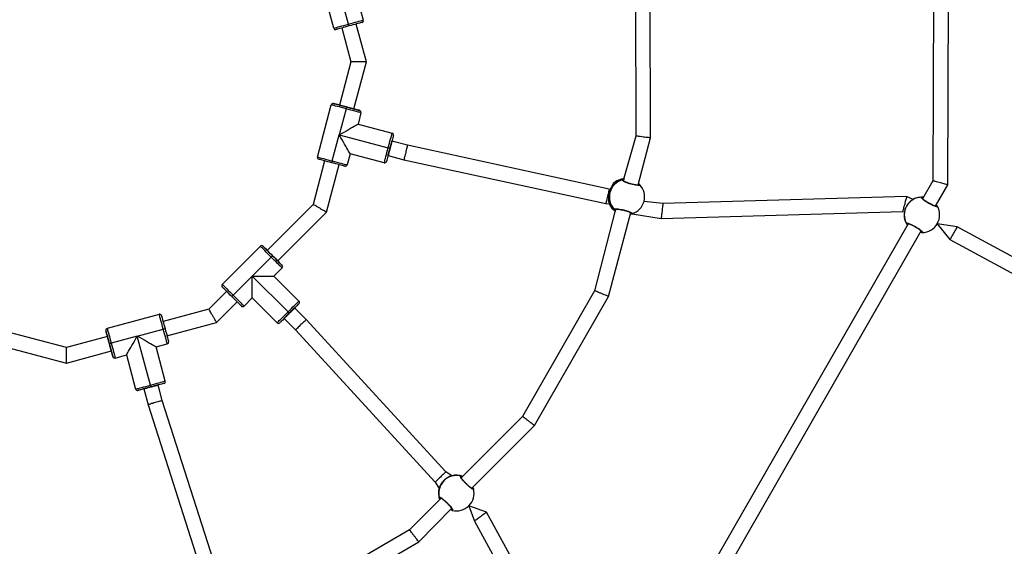
# Model space of a CAD drawing. Units: millimetres. Extents: x 1 to 891, y 256 to 954.
# Drawn here: x 451 to 557, y 590 to 647 of the extents above; entities that cross this region are included whole.
import ezdxf

# ---------------------------------------------------------------- set-up
doc = ezdxf.new("R2010")
doc.units = ezdxf.units.MM
doc.header["$LTSCALE"] = 45
doc.header["$PDSIZE"] = -1
doc.dimstyles.new('ISO-25', dxfattribs={"dimtxt": 2.5, "dimasz": 2.5, "dimexe": 1.25, "dimexo": 0.625, "dimtad": 1, "dimtxsty": 'Standard', "dimcen": 2.5, "dimadec": 0, "dimazin": 0, "dimtfac": 1, "dimtmove": 0, "dimatfit": 3, "dimfxl": 1, "dimarcsym": 0})

# ---------------------------------------------------------------- blocks, each defined once
blk = doc.blocks.new('*D87')
at = {"color": 0, "lineweight": -2, "transparency": 16777216}
for p, q in [((787.36, 640.97), (787.36, 256.06)), ((127.38, 637.26), (127.38, 256.06)), ((772.5, 260.56), (142.24, 260.56)), ((142.24, 260.56), (772.5, 260.56))]:
    blk.add_line(p, q, dxfattribs=at)
at = {"color": 0, "transparency": 16777216}
for points in [[(142.24, 263.04), (142.24, 258.09), (127.38, 260.56)], [(772.5, 258.09), (772.5, 263.04), (787.36, 260.56)]]:
    blk.add_solid(points, dxfattribs=at)
at = {"layer": 'Defpoints', "color": 0, "transparency": 16777216}
for p in [(787.36, 645.47), (127.38, 641.76), (127.38, 260.56)]:
    blk.add_point(p, dxfattribs=at)
at = {"color": 0, "transparency": 16777216, "insert": (462.06, 275.36), "char_height": 15.875, "attachment_point": 5}
blk.add_mtext('660', dxfattribs=at)
blk = doc.blocks.new('*D88')
at = {"color": 0, "lineweight": -2, "transparency": 16777216}
for p, q in [((464.97, 949.76), (877.14, 949.7)), ((872.64, 934.84), (872.6, 656.95)), ((872.55, 349.48), (872.59, 627.36)), ((535.37, 334.67), (877.05, 334.62))]:
    blk.add_line(p, q, dxfattribs=at)
at = {"color": 0, "transparency": 16777216}
for points in [[(875.12, 934.84), (870.16, 934.84), (872.64, 949.7)], [(870.08, 349.48), (875.03, 349.48), (872.55, 334.62)]]:
    blk.add_solid(points, dxfattribs=at)
at = {"layer": 'Defpoints', "color": 0, "transparency": 16777216}
for p in [(460.47, 949.76), (530.87, 334.67), (872.55, 334.62)]:
    blk.add_point(p, dxfattribs=at)
at = {"color": 0, "transparency": 16777216, "insert": (872.6, 642.16), "char_height": 15.875, "attachment_point": 5}
blk.add_mtext('615', dxfattribs=at)
blk = doc.blocks.new('*D89')
at = {"color": 0, "lineweight": -2, "transparency": 16777216}
for p, q in [((528.45, 769.67), (677.66, 769.67)), ((673.16, 754.81), (673.16, 657.03)), ((673.16, 529.66), (673.16, 627.44)), ((528.45, 514.8), (677.66, 514.8))]:
    blk.add_line(p, q, dxfattribs=at)
at = {"color": 0, "transparency": 16777216}
for points in [[(675.64, 754.81), (670.68, 754.81), (673.16, 769.67)], [(670.68, 529.66), (675.64, 529.66), (673.16, 514.8)]]:
    blk.add_solid(points, dxfattribs=at)
at = {"layer": 'Defpoints', "color": 0, "transparency": 16777216}
for p in [(523.95, 769.67), (523.95, 514.8), (673.16, 514.8)]:
    blk.add_point(p, dxfattribs=at)
at = {"color": 0, "transparency": 16777216, "insert": (673.16, 642.23), "char_height": 15.875, "attachment_point": 5}
blk.add_mtext('255', dxfattribs=at)
blk = doc.blocks.new('*D90')
at = {"color": 0, "lineweight": -2, "transparency": 16777216}
for p, q in [((310.2, 637.73), (310.2, 427.21)), ((599.85, 637.73), (599.85, 427.21)), ((584.99, 431.71), (325.06, 431.71)), ((325.06, 431.71), (584.99, 431.71))]:
    blk.add_line(p, q, dxfattribs=at)
at = {"color": 0, "transparency": 16777216}
for points in [[(325.06, 434.18), (325.06, 429.23), (310.2, 431.71)], [(584.99, 429.23), (584.99, 434.18), (599.85, 431.71)]]:
    blk.add_solid(points, dxfattribs=at)
at = {"layer": 'Defpoints', "color": 0, "transparency": 16777216}
for p in [(310.2, 642.23), (599.85, 642.23), (310.2, 431.71)]:
    blk.add_point(p, dxfattribs=at)
at = {"color": 0, "transparency": 16777216, "insert": (455.02, 446.5), "char_height": 15.875, "attachment_point": 5}
blk.add_mtext('290', dxfattribs=at)

msp = doc.modelspace()

# ---------------------------------------------------------------- linework, layer by layer
at = {"color": 0, "linetype": 'Continuous', "lineweight": 25}
for p, q in [((549.39, 654.88), (549.31, 629.77)), ((550.91, 629.34), (550.99, 655.31)), ((484.88, 646.18), (483.36, 651.78)), ((517.31, 650.16), (517.35, 634.59)), ((518.95, 634.38), (518.91, 650.37)), ((486.47, 646.61), (485.71, 649.41)), ((487.73, 648.25), (488.06, 647.04)), ((485.75, 646.21), (486.73, 642.58)), ((488.39, 642.58), (487.29, 646.63)), ((486.73, 642.58), (485.49, 637.91)), ((487.04, 637.5), (488.39, 642.58)), ((483.13, 632.33), (484.62, 637.94)), ((486.21, 637.51), (485.47, 634.71)), ((487.81, 637.09), (487.49, 635.88)), ((487.49, 635.88), (491.16, 634.91)), ((484.72, 631.91), (485.47, 634.71)), ((485.47, 634.71), (490.74, 633.31)), ((517.35, 634.59), (516, 629.79)), ((517.61, 629.34), (518.95, 634.38)), ((492.81, 633.59), (491.13, 634.03)), ((514.51, 628.89), (492.81, 633.59)), ((486.64, 632.69), (486.32, 631.48)), ((490.31, 631.72), (486.64, 632.69)), ((490.72, 632.49), (492.43, 632.03)), ((483.9, 631.92), (482.66, 627.24)), ((484.09, 626.41), (485.45, 631.51)), ((492.43, 632.03), (514.13, 627.34)), ((514.51, 628.89), (514.51, 628.89)), ((514.93, 629.45), (514.92, 629.43)), ((514.94, 629.47), (514.93, 629.45)), ((549.31, 629.77), (548.2, 627.85)), ((549.6, 627.06), (550.91, 629.34)), ((546.48, 628.07), (520.27, 627.34)), ((547.17, 627.78), (546.48, 628.07)), ((548.2, 627.85), (548.18, 627.86)), ((482.66, 627.24), (477.73, 622.29)), ((514.13, 627.34), (514.52, 627.29)), ((520.27, 627.34), (518.25, 627.55)), ((478.87, 621.16), (484.09, 626.41)), ((515.19, 626.73), (512.93, 617.95)), ((514.42, 617.34), (516.82, 626.36)), ((516.93, 626.22), (516.77, 626.19)), ((516.96, 626.23), (520.09, 625.74)), ((516.96, 626.23), (516.96, 626.23)), ((520.09, 625.74), (546.06, 626.46)), ((546.06, 626.46), (546.06, 626.46)), ((546.66, 625.15), (515.79, 571.41)), ((549.77, 625.16), (551.13, 623.45)), ((551.92, 624.84), (549.77, 625.16)), ((569.62, 615.24), (551.92, 624.84)), ((517.16, 570.58), (548.06, 624.38)), ((548.06, 624.38), (548.07, 624.36)), ((472.9, 618.64), (476.99, 622.75)), ((551.13, 623.45), (568.84, 613.84)), ((478.16, 621.58), (476.11, 619.53)), ((479.33, 620.42), (478.45, 619.53)), ((474.07, 617.47), (476.11, 619.53)), ((476.11, 619.53), (479.97, 615.68)), ((478.45, 619.53), (481.14, 616.85)), ((473.36, 617.89), (471.45, 615.98)), ((512.93, 617.95), (505.17, 604.45)), ((506.46, 603.47), (514.42, 617.34)), ((472.29, 614.55), (474.49, 616.77)), ((476.12, 617.19), (475.24, 616.31)), ((478.81, 614.51), (476.12, 617.19)), ((466.12, 615.42), (460.52, 613.91)), ((471.45, 615.98), (466.54, 614.65)), ((481.93, 614.86), (480.68, 616.11)), ((466.95, 613.11), (472.29, 614.55)), ((479.55, 614.97), (480.78, 613.75)), ((496.93, 598.48), (481.93, 614.86)), ((456.13, 611.84), (449.04, 613.72)), ((460.55, 613.03), (456.13, 611.84)), ((463.75, 613.07), (460.95, 612.31)), ((463.75, 613.07), (466.55, 613.83)), ((465.18, 607.81), (463.75, 613.07)), ((480.78, 613.75), (495.77, 597.37)), ((448.63, 612.17), (456.13, 610.18)), ((465.78, 611.91), (466.98, 612.24)), ((456.13, 610.18), (460.97, 611.49)), ((461.38, 610.72), (462.59, 611.05)), ((462.59, 611.05), (463.58, 607.38)), ((466.77, 608.24), (465.78, 611.91)), ((466.45, 606.16), (466, 607.83)), ((464.46, 607.41), (464.92, 605.7)), ((464.92, 605.7), (471.7, 584.56)), ((473.24, 585.01), (466.45, 606.16)), ((505.17, 604.45), (498.6, 597.84)), ((499.74, 596.72), (506.46, 603.47)), ((497.57, 598.07), (496.93, 598.48)), ((495.77, 597.37), (496.2, 596.68)), ((497.58, 598.07), (497.57, 598.07)), ((498.6, 597.84), (498.58, 597.87)), ((496.2, 596.68), (496.19, 596.68)), ((496.41, 595.64), (493.03, 592.25)), ((494.02, 590.97), (497.56, 594.53)), ((497.56, 594.53), (497.57, 594.51)), ((499.42, 594.85), (500.02, 593.18)), ((501.31, 594.15), (499.42, 594.85)), ((513.77, 571.35), (501.31, 594.15)), ((500.02, 593.18), (512.59, 570.18)), ((493.03, 592.25), (479.56, 584.43)), ((480.18, 582.94), (494.02, 590.97))]:
    msp.add_line(p, q, dxfattribs=at)
at = {"color": 0, "linetype": 'Continuous', "lineweight": 25, "flags": 128}
for points in [[(486.47, 646.61), (486.72, 646.68), (486.96, 646.75), (487.19, 646.81), (487.4, 646.87), (487.59, 646.92), (487.76, 646.96), (487.89, 647), (487.98, 647.02), (488.04, 647.04), (488.06, 647.04)], [(484.88, 646.18), (484.89, 646.19), (484.95, 646.2), (485.05, 646.23), (485.18, 646.26), (485.34, 646.31), (485.53, 646.36), (485.75, 646.42), (485.98, 646.48), (486.22, 646.55), (486.47, 646.61)], [(486.52, 646.42), (486.3, 646.36), (486.09, 646.3), (485.88, 646.25), (485.7, 646.2), (485.53, 646.15), (485.39, 646.11), (485.27, 646.08), (485.19, 646.06), (485.14, 646.05), (485.12, 646.04)], [(485.75, 646.21), (485.71, 646.2), (485.74, 646.21), (485.75, 646.21)], [(486.52, 646.42), (486.52, 646.42), (486.52, 646.43), (486.51, 646.45), (486.51, 646.48), (486.5, 646.51), (486.49, 646.54), (486.48, 646.58), (486.47, 646.61)], [(487.92, 646.8), (487.9, 646.79), (487.85, 646.78), (487.77, 646.76), (487.65, 646.73), (487.51, 646.69), (487.34, 646.64), (487.16, 646.59), (486.95, 646.54), (486.74, 646.48), (486.52, 646.42)], [(487.29, 646.63), (487.3, 646.63), (487.33, 646.64), (487.29, 646.63)], [(486.21, 637.51), (485.96, 637.58), (485.72, 637.64), (485.49, 637.71), (485.27, 637.76), (485.08, 637.81), (484.92, 637.86), (484.79, 637.89), (484.7, 637.92), (484.64, 637.93), (484.62, 637.94)], [(484.86, 638.08), (484.88, 638.07), (484.93, 638.06), (485.01, 638.04), (485.13, 638.01), (485.27, 637.97), (485.44, 637.93), (485.63, 637.88), (485.83, 637.82), (486.04, 637.77), (486.26, 637.71)], [(485.49, 637.91), (485.44, 637.93), (485.27, 637.97), (485.13, 638.01), (485.01, 638.04), (484.93, 638.06), (484.88, 638.07), (484.86, 638.08)], [(486.26, 637.71), (486.09, 637.75), (485.93, 637.8), (485.78, 637.83), (485.66, 637.87), (485.56, 637.9), (485.49, 637.91), (485.45, 637.92), (485.45, 637.92), (485.49, 637.91), (485.49, 637.91)], [(486.26, 637.71), (486.26, 637.7), (486.26, 637.69), (486.26, 637.67), (486.25, 637.65), (486.24, 637.62), (486.23, 637.59), (486.22, 637.55), (486.21, 637.51)], [(487.81, 637.09), (487.79, 637.1), (487.73, 637.11), (487.63, 637.14), (487.5, 637.17), (487.34, 637.21), (487.15, 637.27), (486.94, 637.32), (486.71, 637.38), (486.46, 637.45), (486.21, 637.51)], [(486.26, 637.71), (486.48, 637.65), (486.7, 637.59), (486.9, 637.54), (487.09, 637.49), (487.25, 637.44), (487.4, 637.41), (487.51, 637.38), (487.6, 637.35), (487.65, 637.34), (487.67, 637.34)], [(487.04, 637.5), (487.04, 637.5), (487.08, 637.49), (487.08, 637.49), (487.04, 637.5), (486.97, 637.52), (486.87, 637.55), (486.74, 637.58), (486.6, 637.62), (486.43, 637.66), (486.26, 637.71)], [(487.67, 637.34), (487.65, 637.34), (487.6, 637.35), (487.51, 637.38), (487.4, 637.41), (487.25, 637.44), (487.09, 637.49), (487.04, 637.5)], [(485.47, 634.71), (485.73, 634.86), (485.99, 635.01), (486.24, 635.16), (486.48, 635.3), (486.7, 635.42), (486.9, 635.54), (487.07, 635.64), (487.22, 635.73), (487.33, 635.79), (487.42, 635.84), (487.47, 635.87), (487.49, 635.88)], [(486.64, 632.69), (486.63, 632.71), (486.6, 632.76), (486.55, 632.85), (486.48, 632.96), (486.4, 633.11), (486.3, 633.28), (486.18, 633.48), (486.05, 633.7), (485.92, 633.94), (485.77, 634.19), (485.62, 634.45), (485.47, 634.71)], [(490.74, 633.31), (490.8, 633.56), (490.87, 633.81), (490.93, 634.04), (490.98, 634.25), (491.04, 634.44), (491.08, 634.6), (491.11, 634.73), (491.14, 634.83), (491.15, 634.89), (491.16, 634.91)], [(491.3, 634.66), (491.3, 634.65), (491.28, 634.59), (491.26, 634.51), (491.23, 634.4), (491.19, 634.25), (491.15, 634.09), (491.1, 633.9), (491.04, 633.69), (490.99, 633.48), (490.93, 633.26)], [(490.31, 631.72), (490.32, 631.74), (490.33, 631.8), (490.36, 631.89), (490.39, 632.02), (490.44, 632.18), (490.49, 632.38), (490.54, 632.59), (490.6, 632.82), (490.67, 633.06), (490.74, 633.31)], [(490.93, 633.26), (490.87, 633.04), (490.81, 632.83), (490.76, 632.63), (490.71, 632.44), (490.67, 632.27), (490.63, 632.13), (490.6, 632.01), (490.58, 631.93), (490.56, 631.88), (490.56, 631.86)], [(491.13, 634.03), (491.13, 634.02), (491.12, 633.96), (491.09, 633.88), (491.06, 633.76), (491.03, 633.62), (490.98, 633.47), (490.94, 633.3), (490.9, 633.14), (490.85, 632.98), (490.81, 632.83), (490.78, 632.7), (490.75, 632.6), (490.73, 632.53), (490.72, 632.49), (490.72, 632.49), (490.73, 632.53), (490.75, 632.6), (490.78, 632.7), (490.81, 632.83), (490.85, 632.98), (490.9, 633.14), (490.94, 633.3), (490.98, 633.47), (491.03, 633.62), (491.06, 633.76), (491.09, 633.88), (491.12, 633.96), (491.13, 634.02), (491.13, 634.03)], [(490.93, 633.26), (490.93, 633.26), (490.91, 633.27), (490.9, 633.27), (490.87, 633.28), (490.84, 633.28), (490.81, 633.29), (490.77, 633.3), (490.74, 633.31)], [(491.13, 634.03), (491.14, 634.04), (491.14, 634.07), (491.13, 634.03)], [(492.81, 633.59), (492.8, 633.58), (492.79, 633.54), (492.78, 633.49), (492.76, 633.41), (492.74, 633.31), (492.71, 633.2), (492.68, 633.08), (492.65, 632.95), (492.62, 632.81), (492.59, 632.68), (492.55, 632.55), (492.52, 632.42), (492.5, 632.31), (492.47, 632.22), (492.46, 632.14), (492.44, 632.08), (492.43, 632.05), (492.43, 632.03)], [(483.13, 632.33), (483.15, 632.33), (483.21, 632.31), (483.3, 632.29), (483.43, 632.25), (483.6, 632.21), (483.79, 632.16), (484, 632.1), (484.23, 632.04), (484.47, 631.97), (484.72, 631.91)], [(484.67, 631.71), (484.45, 631.77), (484.24, 631.83), (484.04, 631.88), (483.85, 631.93), (483.68, 631.98), (483.54, 632.02), (483.42, 632.05), (483.34, 632.07), (483.29, 632.08), (483.27, 632.09)], [(490.72, 632.49), (490.71, 632.45), (490.72, 632.48), (490.72, 632.49)], [(483.9, 631.92), (483.86, 631.93), (483.9, 631.92), (483.9, 631.92)], [(484.67, 631.71), (484.67, 631.72), (484.68, 631.73), (484.68, 631.75), (484.69, 631.77), (484.7, 631.8), (484.7, 631.83), (484.71, 631.87), (484.72, 631.91)], [(486.07, 631.34), (486.06, 631.35), (486.01, 631.36), (485.92, 631.38), (485.81, 631.41), (485.66, 631.45), (485.5, 631.5), (485.31, 631.55), (485.11, 631.6), (484.89, 631.66), (484.67, 631.71)], [(484.72, 631.91), (484.97, 631.84), (485.22, 631.78), (485.45, 631.72), (485.66, 631.66), (485.85, 631.61), (486.01, 631.57), (486.14, 631.53), (486.24, 631.51), (486.3, 631.49), (486.32, 631.48)], [(485.45, 631.51), (485.45, 631.51), (485.48, 631.5), (485.45, 631.51)], [(514.51, 628.89), (514.51, 628.88), (514.5, 628.85), (514.49, 628.79), (514.47, 628.71), (514.44, 628.62), (514.42, 628.5), (514.39, 628.38), (514.36, 628.25), (514.32, 628.12), (514.29, 627.98), (514.26, 627.85), (514.23, 627.73), (514.2, 627.62), (514.18, 627.52), (514.16, 627.44), (514.15, 627.39), (514.14, 627.35), (514.13, 627.34)], [(514.9, 629.41), (514.91, 629.43), (514.93, 629.45)], [(517.79, 629.35), (517.81, 629.31), (517.75, 629.27), (517.58, 629.27), (517.32, 629.31), (517.02, 629.38), (516.7, 629.46), (516.4, 629.57), (516.14, 629.67), (515.96, 629.76), (515.88, 629.83), (515.89, 629.87), (515.89, 629.87)], [(550.91, 629.34), (550.9, 629.34), (550.86, 629.35), (550.8, 629.37), (550.72, 629.39), (550.62, 629.42), (550.51, 629.45), (550.38, 629.48), (550.25, 629.52), (550.11, 629.55), (549.97, 629.59), (549.84, 629.63), (549.71, 629.66), (549.59, 629.69), (549.5, 629.72), (549.42, 629.74), (549.36, 629.76), (549.32, 629.77), (549.31, 629.77)], [(546.48, 628.07), (546.47, 628.06), (546.46, 628.02), (546.45, 627.96), (546.43, 627.88), (546.4, 627.78), (546.37, 627.67), (546.34, 627.54), (546.3, 627.4), (546.27, 627.26), (546.23, 627.12), (546.19, 626.99), (546.16, 626.86), (546.13, 626.75), (546.11, 626.65), (546.08, 626.57), (546.07, 626.51), (546.06, 626.47), (546.06, 626.46)], [(520.27, 627.34), (520.27, 627.33), (520.27, 627.29), (520.26, 627.23), (520.25, 627.15), (520.24, 627.06), (520.23, 626.94), (520.21, 626.81), (520.2, 626.68), (520.18, 626.54), (520.16, 626.4), (520.15, 626.27), (520.13, 626.14), (520.12, 626.02), (520.11, 625.92), (520.1, 625.84), (520.09, 625.79), (520.09, 625.75), (520.09, 625.74)], [(551.92, 624.84), (551.91, 624.83), (551.89, 624.8), (551.86, 624.75), (551.83, 624.68), (551.78, 624.59), (551.72, 624.49), (551.66, 624.38), (551.59, 624.26), (551.52, 624.14), (551.45, 624.02), (551.39, 623.9), (551.33, 623.79), (551.27, 623.7), (551.22, 623.61), (551.18, 623.54), (551.15, 623.49), (551.13, 623.46), (551.13, 623.45)], [(478.16, 621.58), (477.97, 621.76), (477.8, 621.94), (477.63, 622.11), (477.47, 622.27), (477.33, 622.41), (477.21, 622.52), (477.12, 622.62), (477.05, 622.69), (477, 622.73), (476.99, 622.75)], [(477.27, 622.75), (477.28, 622.73), (477.32, 622.7), (477.38, 622.64), (477.47, 622.55), (477.57, 622.45), (477.69, 622.33), (477.83, 622.19), (477.98, 622.04), (478.14, 621.88), (478.3, 621.72)], [(477.73, 622.29), (477.69, 622.33), (477.57, 622.45), (477.47, 622.55), (477.38, 622.64), (477.32, 622.7), (477.28, 622.73), (477.27, 622.75)], [(478.3, 621.72), (478.17, 621.85), (478.06, 621.97), (477.95, 622.07), (477.85, 622.17), (477.78, 622.24), (477.73, 622.29), (477.7, 622.32), (477.7, 622.32), (477.73, 622.29), (477.73, 622.29)], [(478.3, 621.72), (478.3, 621.72), (478.29, 621.71), (478.27, 621.7), (478.26, 621.68), (478.24, 621.66), (478.21, 621.64), (478.19, 621.61), (478.16, 621.58)], [(479.33, 620.42), (479.31, 620.43), (479.27, 620.48), (479.2, 620.55), (479.1, 620.64), (478.98, 620.76), (478.84, 620.9), (478.69, 621.05), (478.52, 621.22), (478.34, 621.4), (478.16, 621.58)], [(478.3, 621.72), (478.46, 621.56), (478.62, 621.41), (478.77, 621.26), (478.9, 621.12), (479.03, 621), (479.13, 620.9), (479.21, 620.81), (479.28, 620.75), (479.31, 620.71), (479.33, 620.7)], [(478.87, 621.16), (478.87, 621.16), (478.89, 621.13), (478.89, 621.13), (478.87, 621.16), (478.82, 621.21), (478.74, 621.28), (478.65, 621.37), (478.54, 621.48), (478.42, 621.6), (478.3, 621.72)], [(479.33, 620.7), (479.31, 620.71), (479.28, 620.75), (479.21, 620.81), (479.13, 620.9), (479.03, 621), (478.9, 621.12), (478.87, 621.16)], [(476.11, 619.53), (476.42, 619.53), (476.72, 619.53), (477, 619.53), (477.28, 619.53), (477.53, 619.53), (477.76, 619.53), (477.96, 619.53), (478.13, 619.53), (478.27, 619.53), (478.37, 619.53), (478.43, 619.53), (478.45, 619.53)], [(476.12, 617.19), (476.12, 617.21), (476.12, 617.27), (476.12, 617.37), (476.12, 617.51), (476.12, 617.68), (476.12, 617.88), (476.11, 618.11), (476.11, 618.36), (476.11, 618.63), (476.11, 618.92), (476.11, 619.22), (476.11, 619.53)], [(472.9, 618.64), (472.91, 618.62), (472.95, 618.58), (473.02, 618.51), (473.12, 618.41), (473.24, 618.3), (473.38, 618.16), (473.53, 618), (473.7, 617.83), (473.88, 617.65), (474.07, 617.47)], [(473.92, 617.33), (473.76, 617.49), (473.61, 617.65), (473.46, 617.79), (473.32, 617.93), (473.2, 618.05), (473.09, 618.16), (473.01, 618.24), (472.95, 618.3), (472.91, 618.34), (472.9, 618.35)], [(473.36, 617.89), (473.33, 617.92), (473.36, 617.9), (473.36, 617.89)], [(473.92, 617.33), (473.93, 617.33), (473.94, 617.34), (473.95, 617.35), (473.97, 617.37), (473.99, 617.39), (474.01, 617.42), (474.04, 617.44), (474.07, 617.47)], [(474.95, 616.31), (474.94, 616.32), (474.9, 616.36), (474.84, 616.42), (474.76, 616.5), (474.65, 616.61), (474.53, 616.73), (474.39, 616.87), (474.24, 617.01), (474.09, 617.17), (473.92, 617.33)], [(474.07, 617.47), (474.25, 617.29), (474.43, 617.11), (474.6, 616.94), (474.75, 616.79), (474.89, 616.65), (475.01, 616.53), (475.11, 616.43), (475.18, 616.37), (475.22, 616.32), (475.24, 616.31)], [(474.49, 616.77), (474.49, 616.76), (474.52, 616.74), (474.49, 616.77)], [(479.97, 615.68), (480.16, 615.87), (480.33, 616.04), (480.5, 616.21), (480.66, 616.37), (480.8, 616.51), (480.92, 616.63), (481.01, 616.72), (481.08, 616.79), (481.12, 616.84), (481.14, 616.85)], [(481.14, 616.57), (481.13, 616.56), (481.09, 616.52), (481.03, 616.46), (480.94, 616.37), (480.84, 616.27), (480.72, 616.15), (480.58, 616.01), (480.43, 615.86), (480.28, 615.7), (480.12, 615.54)], [(466.55, 613.83), (466.48, 614.08), (466.42, 614.32), (466.36, 614.55), (466.3, 614.76), (466.25, 614.95), (466.2, 615.12), (466.17, 615.25), (466.14, 615.34), (466.13, 615.4), (466.12, 615.42)], [(466.37, 615.28), (466.37, 615.26), (466.39, 615.21), (466.41, 615.13), (466.44, 615.01), (466.48, 614.87), (466.52, 614.7), (466.57, 614.52), (466.63, 614.31), (466.69, 614.1), (466.75, 613.88)], [(478.81, 614.51), (478.82, 614.53), (478.87, 614.57), (478.94, 614.64), (479.03, 614.74), (479.15, 614.86), (479.29, 615), (479.45, 615.15), (479.61, 615.32), (479.79, 615.5), (479.97, 615.68)], [(480.12, 615.54), (479.96, 615.38), (479.8, 615.22), (479.65, 615.07), (479.51, 614.94), (479.39, 614.81), (479.29, 614.71), (479.2, 614.63), (479.14, 614.56), (479.11, 614.53), (479.09, 614.51)], [(479.55, 614.97), (479.56, 614.99), (479.6, 615.03), (479.67, 615.09), (479.75, 615.17), (479.85, 615.28), (479.96, 615.39), (480.09, 615.51), (480.21, 615.63), (480.32, 615.75), (480.43, 615.86), (480.53, 615.95), (480.6, 616.03), (480.65, 616.08), (480.68, 616.11), (480.68, 616.11), (480.65, 616.08), (480.6, 616.03), (480.53, 615.95), (480.43, 615.86), (480.32, 615.75), (480.21, 615.63), (480.09, 615.51), (479.96, 615.39), (479.85, 615.28), (479.75, 615.17), (479.67, 615.09), (479.6, 615.03), (479.56, 614.99), (479.55, 614.97)], [(480.12, 615.54), (480.11, 615.54), (480.11, 615.55), (480.09, 615.57), (480.07, 615.58), (480.05, 615.6), (480.03, 615.63), (480, 615.65), (479.97, 615.68)], [(480.68, 616.11), (480.68, 616.11), (480.71, 616.14), (480.68, 616.11)], [(466.54, 614.65), (466.54, 614.66), (466.53, 614.69), (466.54, 614.65)], [(479.55, 614.97), (479.52, 614.95), (479.55, 614.97), (479.55, 614.97)], [(481.93, 614.86), (481.92, 614.85), (481.9, 614.83), (481.85, 614.79), (481.8, 614.73), (481.73, 614.66), (481.64, 614.59), (481.55, 614.5), (481.45, 614.4), (481.35, 614.31), (481.25, 614.21), (481.16, 614.12), (481.07, 614.03), (480.98, 613.95), (480.91, 613.88), (480.85, 613.83), (480.81, 613.79), (480.79, 613.76), (480.78, 613.75)], [(460.76, 612.26), (460.7, 612.48), (460.64, 612.7), (460.59, 612.9), (460.54, 613.09), (460.49, 613.25), (460.45, 613.39), (460.42, 613.51), (460.4, 613.59), (460.39, 613.65), (460.38, 613.66)], [(460.38, 613.66), (460.39, 613.65), (460.4, 613.59), (460.42, 613.51), (460.45, 613.39), (460.49, 613.25), (460.54, 613.09), (460.55, 613.03)], [(460.52, 613.91), (460.53, 613.89), (460.54, 613.83), (460.57, 613.73), (460.6, 613.6), (460.65, 613.44), (460.7, 613.25), (460.76, 613.04), (460.82, 612.81), (460.89, 612.56), (460.95, 612.31)], [(460.55, 613.03), (460.55, 613.04), (460.54, 613.07), (460.54, 613.07), (460.55, 613.04), (460.57, 612.97), (460.6, 612.87), (460.63, 612.74), (460.67, 612.59), (460.71, 612.43), (460.76, 612.26), (460.81, 612.09), (460.85, 611.93), (460.89, 611.78), (460.92, 611.66), (460.95, 611.56), (460.97, 611.49), (460.98, 611.45), (460.98, 611.45), (460.97, 611.49), (460.97, 611.49)], [(462.59, 611.05), (462.6, 611.07), (462.63, 611.12), (462.68, 611.2), (462.75, 611.32), (462.83, 611.47), (462.93, 611.64), (463.05, 611.84), (463.17, 612.06), (463.31, 612.3), (463.45, 612.55), (463.6, 612.81), (463.75, 613.07)], [(465.78, 611.91), (465.76, 611.92), (465.71, 611.95), (465.62, 612), (465.51, 612.07), (465.36, 612.15), (465.18, 612.25), (464.98, 612.36), (464.76, 612.49), (464.53, 612.63), (464.28, 612.77), (464.02, 612.92), (463.75, 613.07)], [(466.55, 613.83), (466.59, 613.84), (466.63, 613.85), (466.66, 613.86), (466.69, 613.87), (466.71, 613.87), (466.73, 613.88), (466.74, 613.88), (466.75, 613.88)], [(466.98, 612.24), (466.98, 612.26), (466.96, 612.31), (466.94, 612.41), (466.9, 612.54), (466.86, 612.7), (466.81, 612.89), (466.75, 613.11), (466.69, 613.34), (466.62, 613.58), (466.55, 613.83)], [(466.75, 613.88), (466.8, 613.66), (466.86, 613.45), (466.92, 613.25), (466.97, 613.06), (467.01, 612.89), (467.05, 612.75), (467.08, 612.63), (467.11, 612.55), (467.12, 612.5), (467.12, 612.48)], [(466.95, 613.11), (466.96, 613.07), (466.96, 613.11), (466.95, 613.11)], [(460.95, 612.31), (460.92, 612.3), (460.88, 612.29), (460.85, 612.29), (460.82, 612.28), (460.79, 612.27), (460.77, 612.27), (460.76, 612.26), (460.76, 612.26)], [(461.14, 610.86), (461.13, 610.88), (461.12, 610.93), (461.1, 611.02), (461.07, 611.13), (461.03, 611.27), (460.98, 611.44), (460.93, 611.63), (460.88, 611.83), (460.82, 612.04), (460.76, 612.26)], [(460.95, 612.31), (461.02, 612.07), (461.09, 611.82), (461.15, 611.59), (461.21, 611.38), (461.26, 611.19), (461.3, 611.03), (461.34, 610.9), (461.36, 610.8), (461.38, 610.74), (461.38, 610.72)], [(460.97, 611.49), (460.98, 611.44), (461.03, 611.27), (461.07, 611.13), (461.1, 611.02), (461.12, 610.93), (461.13, 610.88), (461.14, 610.86)], [(463.58, 607.38), (463.6, 607.39), (463.66, 607.4), (463.76, 607.43), (463.89, 607.46), (464.05, 607.51), (464.24, 607.56), (464.45, 607.62), (464.68, 607.68), (464.93, 607.74), (465.18, 607.81)], [(466, 607.83), (465.98, 607.82), (465.93, 607.81), (465.84, 607.78), (465.73, 607.75), (465.59, 607.72), (465.43, 607.67), (465.27, 607.63), (465.1, 607.58), (464.94, 607.54), (464.79, 607.5), (464.67, 607.47), (464.57, 607.44), (464.5, 607.42), (464.46, 607.41), (464.46, 607.41), (464.5, 607.42), (464.57, 607.44), (464.67, 607.47), (464.79, 607.5), (464.94, 607.54), (465.1, 607.58), (465.27, 607.63), (465.43, 607.67), (465.59, 607.72), (465.73, 607.75), (465.84, 607.78), (465.93, 607.81), (465.98, 607.82), (466, 607.83)], [(465.18, 607.81), (465.42, 607.88), (465.67, 607.94), (465.9, 608.01), (466.11, 608.06), (466.3, 608.12), (466.46, 608.16), (466.59, 608.19), (466.69, 608.22), (466.75, 608.24), (466.77, 608.24)], [(465.18, 607.81), (465.19, 607.77), (465.2, 607.74), (465.2, 607.7), (465.21, 607.67), (465.22, 607.65), (465.22, 607.63), (465.23, 607.62), (465.23, 607.62)], [(466.63, 608), (466.61, 607.99), (466.56, 607.98), (466.47, 607.95), (466.36, 607.92), (466.22, 607.89), (466.05, 607.84), (465.86, 607.79), (465.66, 607.73), (465.45, 607.68), (465.23, 607.62)], [(466, 607.83), (466, 607.83), (466.04, 607.84), (466, 607.83)], [(465.23, 607.62), (465.01, 607.56), (464.8, 607.5), (464.59, 607.45), (464.4, 607.4), (464.24, 607.35), (464.1, 607.31), (463.98, 607.28), (463.9, 607.26), (463.85, 607.24), (463.83, 607.24)], [(464.46, 607.41), (464.42, 607.4), (464.45, 607.41), (464.46, 607.41)], [(466.45, 606.16), (466.44, 606.15), (466.4, 606.14), (466.35, 606.13), (466.27, 606.1), (466.18, 606.08), (466.07, 606.04), (465.95, 606.01), (465.82, 605.97), (465.68, 605.93), (465.55, 605.89), (465.42, 605.85), (465.3, 605.82), (465.19, 605.78), (465.1, 605.76), (465.02, 605.73), (464.96, 605.72), (464.93, 605.71), (464.92, 605.7)], [(496.93, 598.48), (496.92, 598.47), (496.89, 598.45), (496.85, 598.41), (496.79, 598.35), (496.72, 598.28), (496.64, 598.21), (496.55, 598.12), (496.45, 598.02), (496.35, 597.93), (496.25, 597.83), (496.15, 597.74), (496.06, 597.65), (495.98, 597.57), (495.91, 597.5), (495.85, 597.45), (495.81, 597.41), (495.78, 597.38), (495.77, 597.37)], [(501.31, 594.15), (501.3, 594.14), (501.27, 594.12), (501.22, 594.09), (501.16, 594.04), (501.08, 593.98), (500.99, 593.91), (500.88, 593.83), (500.77, 593.75), (500.66, 593.66), (500.55, 593.58), (500.44, 593.5), (500.34, 593.42), (500.25, 593.35), (500.17, 593.29), (500.1, 593.24), (500.06, 593.21), (500.03, 593.18), (500.02, 593.18)]]:
    msp.add_lwpolyline(points, dxfattribs=at)
at = {"color": 0, "linetype": 'Continuous', "lineweight": 25}
for centre, radius, start, end in [((487.87, 646.99), 0.2, 285.1313, 15.131), ((485.07, 646.23), 0.2, 195.1309, 285.1306), ((484.81, 637.89), 0.2, 75.1321, 165.1305), ((487.61, 637.14), 0.2, 345.1307, 75.1304), ((491.11, 634.71), 0.2, 345.1304, 75.1296), ((483.32, 632.28), 0.2, 165.131, 255.1321), ((486.13, 631.54), 0.2, 255.1305, 345.1309), ((490.36, 631.91), 0.2, 255.1323, 345.1302), ((516.25, 628.1), 1.89, 93.8321, 134.5273), ((516.24, 628.09), 1.9, 93.5122, 133.417), ((516.43, 628.04), 1.91, 106.3268, 223.9352), ((515.9, 629.77), 0.101, 11.6402, 94.961), ((517.7, 629.3), 0.0973, 46.2773, 156.784), ((516.41, 628.04), 1.9, 345.1308, 43.6061), ((548.13, 626.11), 1.9, 91.0316, 209.2303), ((548.1, 626.13), 1.9, 83.9731, 119.2459), ((548.1, 626.13), 1.9, 83.9619, 119.0803), ((548.09, 627.91), 0.1, 331.0678, 89.3407), ((516.24, 628.09), 1.9, 204.7227, 236.7494), ((516.23, 628.08), 1.89, 204.6908, 236.9057), ((516.41, 628.05), 1.9, 286.7452, 345.0012), ((549.7, 626.99), 0.0997, 31.0656, 149.3533), ((548.13, 626.11), 1.9, 330.1341, 29.2444), ((515.11, 626.8), 0.1, 235.5165, 317.8459), ((516.9, 626.31), 0.0973, 153.6228, 284.596), ((548.1, 626.12), 1.9, 181.0173, 216.2867), ((548.1, 626.12), 1.9, 181.0159, 216.2933), ((546.55, 625.23), 0.1, 210.9223, 329.2057), ((548.13, 626.11), 1.9, 271.0175, 330.1277), ((548.16, 624.31), 0.0997, 150.9213, 269.1914), ((477.13, 622.61), 0.2, 45.1303, 135.1319), ((479.19, 620.56), 0.2, 315.1316, 45.1314), ((473.04, 618.5), 0.2, 135.1314, 225.1316), ((475.09, 616.45), 0.2, 225.13, 315.1317), ((481, 616.71), 0.2, 315.1305, 45.13), ((466.17, 615.23), 0.2, 15.1302, 105.1317), ((478.95, 614.65), 0.2, 225.1303, 315.1318), ((460.57, 613.71), 0.2, 105.1299, 195.1308), ((466.93, 612.43), 0.2, 285.1293, 15.1302), ((461.33, 610.92), 0.2, 195.1314, 285.1292), ((466.58, 608.19), 0.2, 285.1293, 15.1306), ((463.78, 607.43), 0.2, 195.1313, 285.1293), ((498.07, 596.19), 1.9, 76.0473, 194.2145), ((498.04, 596.23), 1.9, 68.1985, 104.264), ((498.04, 596.23), 1.9, 68.1679, 103.9697), ((498.51, 597.94), 0.1, 316.0898, 74.3954), ((498.04, 596.23), 1.9, 166.2208, 202.0938), ((498.04, 596.22), 1.9, 165.9982, 202.0627), ((498.07, 596.19), 1.9, 315.1404, 14.2567), ((499.82, 596.63), 0.0995, 16.1233, 134.4199), ((496.33, 595.75), 0.1, 195.8695, 314.1705), ((497.64, 594.44), 0.0995, 135.8343, 254.147), ((498.07, 596.19), 1.9, 256.005, 315.1212)]:
    msp.add_arc(centre, radius, start, end, dxfattribs=at)
for points, knots in [([(488.39, 642.58), (488.39, 642.58), (488.39, 642.58), (488.37, 642.58), (488.33, 642.58), (488.25, 642.58), (488.11, 642.58), (487.88, 642.58), (487.56, 642.58), (487.24, 642.58), (486.96, 642.58), (486.81, 642.58), (486.74, 642.58), (486.73, 642.58), (486.73, 642.58)], [0, 0, 0, 0, 0.000188, 0.063009, 0.125705, 0.188331, 0.2512, 0.375989, 0.500754, 0.62548, 0.75017, 0.874888, 0.937507, 1, 1, 1, 1]), ([(518.95, 634.38), (518.95, 634.38), (518.95, 634.38), (518.91, 634.39), (518.73, 634.41), (518.46, 634.44), (518.15, 634.48), (517.83, 634.52), (517.57, 634.56), (517.38, 634.58), (517.36, 634.58), (517.35, 634.59)], [0, 0, 0, 0, 0.000019, 0.125082, 0.250154, 0.375133, 0.500049, 0.624953, 0.749874, 0.874885, 1, 1, 1, 1]), ([(515.89, 629.87), (515.92, 629.88), (515.96, 629.91), (516.07, 629.93), (516.13, 629.98)], [0, 0, 0, 0, 0.6522644, 1, 1, 1, 1]), ([(514.92, 629.43), (514.9, 629.4), (514.87, 629.34), (514.74, 629.14), (514.6, 628.87), (514.49, 628.55), (514.43, 628.24), (514.41, 627.96), (514.42, 627.76), (514.43, 627.66), (514.43, 627.63), (514.52, 627.29)], [0, 0, 0, 0, 0.118155, 0.253201, 0.399895, 0.538493, 0.662791, 0.785862, 0.918995, 0.990444, 1, 1, 1, 1]), ([(514.9, 629.41), (514.9, 629.41), (514.9, 629.41), (514.9, 629.41), (514.9, 629.41)], [0, 0, 0, 0, 0.268611, 1, 1, 1, 1]), ([(517.61, 629.34), (517.68, 629.31), (517.68, 629.31), (517.65, 629.31), (517.6, 629.3), (517.52, 629.31), (517.42, 629.32), (517.29, 629.34), (517.14, 629.37), (516.98, 629.41), (516.82, 629.45), (516.66, 629.5), (516.5, 629.55), (516.36, 629.61), (516.23, 629.66), (516.13, 629.71), (516.05, 629.75), (516.01, 629.77), (516, 629.79), (516, 629.79), (516, 629.79)], [0, 0, 0, 0, 0.018603, 0.060843, 0.112526, 0.170932, 0.234503, 0.299075, 0.364972, 0.430878, 0.496947, 0.56321, 0.629444, 0.695964, 0.762235, 0.828228, 0.893379, 0.94762, 0.991591, 1, 1, 1, 1]), ([(517.61, 629.34), (517.66, 629.46), (517.7, 629.42), (517.74, 629.39), (517.76, 629.37), (517.77, 629.37)], [0, 0, 0, 0, 0.237137, 0.846506, 1, 1, 1, 1]), ([(517.79, 629.35), (517.78, 629.36), (517.77, 629.37), (517.76, 629.37), (517.75, 629.38)], [0, 0, 0, 0, 0.0787174, 1, 1, 1, 1]), ([(549.78, 627.04), (549.79, 627.02), (549.81, 626.97), (549.7, 626.97), (549.51, 627.03), (549.25, 627.15), (548.96, 627.3), (548.66, 627.47), (548.4, 627.64), (548.2, 627.8), (548.07, 627.93), (548.04, 628), (548.08, 628.01), (548.09, 628.01)], [0, 0, 0, 0, 0.0947843, 0.1895684, 0.284316, 0.3783807, 0.4713573, 0.5633832, 0.655124, 0.7473912, 0.840699, 0.93501, 1, 1, 1, 1]), ([(548.09, 628.01), (548.13, 628.01), (548.17, 628.02), (548.27, 628.01), (548.3, 628.01)], [0, 0, 0, 0, 0.792082, 1, 1, 1, 1]), ([(549.61, 627.04), (549.66, 627.03), (549.67, 627.03), (549.65, 627.03), (549.61, 627.04), (549.53, 627.06), (549.44, 627.09), (549.32, 627.14), (549.19, 627.21), (549.04, 627.28), (548.9, 627.36), (548.75, 627.45), (548.61, 627.53), (548.48, 627.62), (548.37, 627.7), (548.28, 627.78), (548.21, 627.84), (548.17, 627.88), (548.16, 627.9), (548.16, 627.9), (548.16, 627.9)], [0, 0, 0, 0, 0.011208, 0.050857, 0.100466, 0.158264, 0.220486, 0.285627, 0.351332, 0.417404, 0.483729, 0.549924, 0.616363, 0.682492, 0.748676, 0.814449, 0.879268, 0.934058, 0.981542, 1, 1, 1, 1]), ([(484.09, 626.41), (484.09, 626.41), (484.08, 626.42), (484.04, 626.44), (483.97, 626.48), (483.85, 626.55), (483.65, 626.66), (483.37, 626.82), (483.1, 626.98), (482.86, 627.12), (482.72, 627.2), (482.66, 627.23), (482.66, 627.23), (482.66, 627.24)], [0, 0, 0, 0, 0.062423, 0.125079, 0.187677, 0.2505, 0.375227, 0.499875, 0.624598, 0.749216, 0.87386, 0.936935, 1, 1, 1, 1]), ([(515.06, 626.72), (515.06, 626.73), (515.06, 626.76), (515.21, 626.78), (515.44, 626.76), (515.75, 626.71), (516.08, 626.64), (516.4, 626.55), (516.68, 626.45), (516.89, 626.36), (517, 626.28), (517.01, 626.24), (516.97, 626.23), (516.96, 626.23)], [0, 0, 0, 0, 0.097976, 0.195955, 0.293892, 0.391129, 0.487235, 0.582363, 0.677198, 0.772577, 0.869031, 0.966519, 1, 1, 1, 1]), ([(547.17, 627.78), (547.14, 627.76), (547.07, 627.72), (546.86, 627.56), (546.65, 627.34), (546.46, 627.06), (546.32, 626.78), (546.24, 626.51), (546.21, 626.3), (546.21, 626.17), (546.2, 626.12), (546.2, 626.1), (546.2, 626.09)], [0, 0, 0, 0, 0.121742, 0.24504, 0.37897, 0.505507, 0.618992, 0.731354, 0.852897, 0.918138, 0.983299, 1, 1, 1, 1]), ([(549.6, 627.06), (549.7, 627.17), (549.74, 627.11), (549.77, 627.06), (549.78, 627.04), (549.78, 627.04)], [0, 0, 0, 0, 0.429399, 0.885195, 1, 1, 1, 1]), ([(549.61, 627.04), (549.61, 627.04), (549.61, 627.05), (549.6, 627.06), (549.6, 627.06)], [0, 0, 0, 0, 0.588574, 1, 1, 1, 1]), ([(515.2, 626.5), (515.19, 626.57), (515.14, 626.61), (515.09, 626.66), (515.06, 626.7), (515.06, 626.71), (515.06, 626.72)], [0, 0, 0, 0, 0.218486, 0.55906, 0.911249, 1, 1, 1, 1]), ([(515.19, 626.73), (515.19, 626.73), (515.19, 626.73), (515.23, 626.74), (515.29, 626.74), (515.39, 626.73), (515.51, 626.72), (515.65, 626.7), (515.8, 626.67), (515.97, 626.64), (516.13, 626.6), (516.29, 626.55), (516.45, 626.51), (516.58, 626.46), (516.7, 626.41), (516.79, 626.37), (516.85, 626.34), (516.88, 626.32), (516.88, 626.32), (516.88, 626.32)], [0, 0, 0, 0, 0.036849, 0.082896, 0.138335, 0.200405, 0.264684, 0.330847, 0.397149, 0.463588, 0.530153, 0.596489, 0.663017, 0.729251, 0.795316, 0.860752, 0.924381, 0.973014, 1, 1, 1, 1]), ([(546.47, 625.18), (546.47, 625.2), (546.46, 625.25), (546.58, 625.24), (546.78, 625.17), (547.04, 625.06), (547.34, 624.9), (547.63, 624.73), (547.89, 624.56), (548.09, 624.4), (548.2, 624.28), (548.22, 624.22), (548.18, 624.21), (548.16, 624.21)], [0, 0, 0, 0, 0.094785, 0.189568, 0.284315, 0.378379, 0.471355, 0.56338, 0.655124, 0.747392, 0.840703, 0.93501, 1, 1, 1, 1]), ([(546.57, 625), (546.57, 625.01), (546.54, 625.05), (546.51, 625.11), (546.48, 625.16), (546.47, 625.18), (546.47, 625.18)], [0, 0, 0, 0, 0.085114, 0.48384, 0.89612, 1, 1, 1, 1]), ([(546.64, 625.18), (546.59, 625.18), (546.59, 625.18), (546.61, 625.18), (546.66, 625.17), (546.73, 625.15), (546.83, 625.12), (546.95, 625.07), (547.09, 625), (547.23, 624.93), (547.38, 624.85), (547.52, 624.76), (547.66, 624.68), (547.79, 624.59), (547.9, 624.51), (547.99, 624.44), (548.06, 624.38), (548.1, 624.34), (548.11, 624.32), (548.11, 624.32), (548.11, 624.32)], [0, 0, 0, 0, 0.015124, 0.055259, 0.105767, 0.164449, 0.226904, 0.292339, 0.358049, 0.42421, 0.490495, 0.556661, 0.623053, 0.689289, 0.755536, 0.821301, 0.886087, 0.940407, 0.986534, 1, 1, 1, 1]), ([(546.64, 625.18), (546.64, 625.18), (546.64, 625.17), (546.65, 625.16), (546.66, 625.15)], [0, 0, 0, 0, 0.436199, 1, 1, 1, 1]), ([(548.16, 624.21), (548.12, 624.21), (548.08, 624.21), (547.98, 624.22), (548.11, 624.32)], [0, 0, 0, 0, 0.858552, 1, 1, 1, 1]), ([(514.42, 617.34), (514.42, 617.34), (514.42, 617.33), (514.38, 617.36), (514.22, 617.42), (513.97, 617.53), (513.68, 617.65), (513.39, 617.77), (513.14, 617.87), (512.97, 617.94), (512.94, 617.95), (512.93, 617.95)], [0, 0, 0, 0, 0.000019, 0.125083, 0.250157, 0.375125, 0.500042, 0.624953, 0.749874, 0.874886, 1, 1, 1, 1]), ([(472.29, 614.55), (472.28, 614.55), (472.28, 614.56), (472.25, 614.62), (472.17, 614.75), (472.03, 614.99), (471.87, 615.27), (471.71, 615.54), (471.57, 615.78), (471.49, 615.92), (471.46, 615.97), (471.46, 615.98), (471.45, 615.98)], [0, 0, 0, 0, 0.062398, 0.12519, 0.249979, 0.374907, 0.499882, 0.624804, 0.749572, 0.874248, 0.936895, 1, 1, 1, 1]), ([(456.13, 610.18), (456.13, 610.18), (456.13, 610.18), (456.13, 610.2), (456.13, 610.24), (456.13, 610.32), (456.13, 610.46), (456.13, 610.69), (456.13, 611.01), (456.13, 611.33), (456.13, 611.61), (456.13, 611.76), (456.13, 611.83), (456.13, 611.84), (456.13, 611.84)], [0, 0, 0, 0, 0.000179, 0.063009, 0.125705, 0.188331, 0.251195, 0.375988, 0.500752, 0.625479, 0.750168, 0.874887, 0.937506, 1, 1, 1, 1]), ([(506.46, 603.47), (506.46, 603.47), (506.48, 603.45), (506.41, 603.5), (506.28, 603.6), (506.07, 603.77), (505.82, 603.96), (505.56, 604.15), (505.35, 604.31), (505.2, 604.42), (505.18, 604.44), (505.17, 604.45)], [0, 0, 0, 0, 0.00002, 0.125075, 0.250156, 0.375125, 0.500045, 0.624949, 0.749872, 0.874885, 1, 1, 1, 1]), ([(497.57, 598.07), (497.53, 598.05), (497.45, 598.03), (497.22, 597.93), (496.96, 597.77), (496.7, 597.55), (496.5, 597.31), (496.35, 597.07), (496.27, 596.88), (496.22, 596.76), (496.2, 596.71), (496.2, 596.69), (496.2, 596.68)], [0, 0, 0, 0, 0.121739, 0.245036, 0.378969, 0.505505, 0.61899, 0.731353, 0.852904, 0.918141, 0.983294, 1, 1, 1, 1]), ([(499.92, 596.66), (499.92, 596.63), (499.92, 596.58), (499.82, 596.61), (499.66, 596.71), (499.44, 596.89), (499.2, 597.11), (498.96, 597.35), (498.75, 597.59), (498.59, 597.8), (498.5, 597.95), (498.48, 598.03), (498.52, 598.03), (498.53, 598.03)], [0, 0, 0, 0, 0.094783, 0.189569, 0.284315, 0.37838, 0.471355, 0.563381, 0.655124, 0.747395, 0.840699, 0.935013, 1, 1, 1, 1]), ([(498.53, 598.03), (498.57, 598.03), (498.61, 598.02), (498.71, 597.98), (498.75, 597.99)], [0, 0, 0, 0, 0.769399, 1, 1, 1, 1]), ([(499.75, 596.7), (499.8, 596.68), (499.8, 596.68), (499.78, 596.68), (499.75, 596.7), (499.69, 596.73), (499.61, 596.79), (499.51, 596.87), (499.39, 596.96), (499.28, 597.07), (499.16, 597.18), (499.04, 597.31), (498.92, 597.43), (498.82, 597.55), (498.73, 597.66), (498.66, 597.75), (498.61, 597.83), (498.58, 597.88), (498.57, 597.91), (498.57, 597.91), (498.57, 597.91)], [0, 0, 0, 0, 0.007728, 0.046669, 0.095386, 0.152524, 0.214376, 0.27938, 0.344976, 0.411012, 0.477297, 0.543472, 0.609905, 0.676058, 0.742289, 0.808108, 0.873083, 0.928574, 0.97712, 1, 1, 1, 1]), ([(499.74, 596.72), (499.87, 596.81), (499.89, 596.74), (499.91, 596.69), (499.91, 596.66), (499.92, 596.66)], [0, 0, 0, 0, 0.406741, 0.880604, 1, 1, 1, 1]), ([(499.75, 596.7), (499.75, 596.7), (499.75, 596.71), (499.74, 596.72), (499.74, 596.72)], [0, 0, 0, 0, 0.674705, 1, 1, 1, 1]), ([(496.23, 595.72), (496.24, 595.74), (496.24, 595.78), (496.36, 595.74), (496.54, 595.62), (496.76, 595.44), (497.01, 595.22), (497.25, 594.97), (497.45, 594.74), (497.6, 594.54), (497.68, 594.4), (497.68, 594.34), (497.63, 594.34), (497.61, 594.35)], [0, 0, 0, 0, 0.094781, 0.18957, 0.284314, 0.37838, 0.471356, 0.563383, 0.655123, 0.747394, 0.840703, 0.935013, 1, 1, 1, 1]), ([(496.28, 595.51), (496.29, 595.53), (496.27, 595.58), (496.25, 595.64), (496.24, 595.7), (496.23, 595.72), (496.23, 595.72)], [0, 0, 0, 0, 0.089455, 0.486257, 0.8966327, 1, 1, 1, 1]), ([(496.4, 595.68), (496.36, 595.69), (496.35, 595.69), (496.38, 595.68), (496.42, 595.66), (496.48, 595.62), (496.57, 595.56), (496.68, 595.48), (496.79, 595.38), (496.91, 595.27), (497.03, 595.16), (497.15, 595.04), (497.26, 594.92), (497.37, 594.8), (497.45, 594.69), (497.52, 594.6), (497.57, 594.53), (497.59, 594.48), (497.6, 594.46), (497.6, 594.47), (497.6, 594.47)], [0, 0, 0, 0, 0.0175008, 0.058056, 0.109143, 0.1682665, 0.2309339, 0.2964991, 0.3622648, 0.4284696, 0.4947735, 0.5609485, 0.6273462, 0.6935789, 0.7598225, 0.8255638, 0.8902737, 0.9441399, 0.9894967, 1, 1, 1, 1]), ([(496.4, 595.68), (496.4, 595.68), (496.4, 595.67), (496.4, 595.65), (496.41, 595.64)], [0, 0, 0, 0, 0.396502, 1, 1, 1, 1]), ([(497.61, 594.35), (497.58, 594.36), (497.53, 594.37), (497.45, 594.4), (497.44, 594.41)], [0, 0, 0, 0, 0.885892, 1, 1, 1, 1]), ([(494.02, 590.97), (494.01, 590.98), (494, 591), (493.88, 591.15), (493.72, 591.36), (493.53, 591.61), (493.33, 591.86), (493.17, 592.07), (493.06, 592.22), (493.04, 592.24), (493.03, 592.25)], [0, 0, 0, 0, 0.124784, 0.249693, 0.374671, 0.499728, 0.624831, 0.749793, 0.874685, 1, 1, 1, 1])]:
    msp.add_open_spline(points, degree=3, knots=knots, dxfattribs=at)

# ---------------------------------------------------------------- dimensions: what is measured, and where the dimension line sits
for base, p1, p2, angle, picture, middle in [((872.55, 334.62), (460.47, 949.76), (530.87, 334.67), 89.9915, '*D88', (872.6, 642.16)), ((673.16, 514.8), (523.95, 769.67), (523.95, 514.8), 270, '*D89', (673.16, 642.23))]:
    dim = msp.add_linear_dim(base=base, p1=p1, p2=p2, angle=angle, dimstyle='ISO-25', override={"dimtxt": 15.875, "dimasz": 14.859, "dimexe": 4.5, "dimexo": 4.5, "dimgap": 6.858, "dimtih": 1, "dimtoh": 1, "dimdec": 0, "dimlfac": 1, "dimzin": 1, "dimadec": 2, "dimtzin": 1})
    dim.commit()
    dim.dimension.update_dxf_attribs({"geometry": picture, "text_midpoint": middle})
dim = msp.add_linear_dim(base=(127.38, 260.56), p1=(787.36, 645.47), p2=(127.38, 641.76), dimstyle='ISO-25', override={"dimtxt": 15.875, "dimasz": 14.859, "dimexe": 4.5, "dimexo": 4.5, "dimgap": 6.858, "dimtih": 1, "dimtoh": 1, "dimdec": 0, "dimlfac": 1, "dimzin": 1, "dimadec": 2, "dimtzin": 1})
dim.commit()
dim.dimension.update_dxf_attribs({"geometry": '*D87', "text_midpoint": (462.06, 260.56), "dimtype": 160})
dim = msp.add_linear_dim(base=(310.2, 431.71), p1=(599.85, 642.23), p2=(310.2, 642.23), dimstyle='ISO-25', override={"dimtxt": 15.875, "dimasz": 14.859, "dimexe": 4.5, "dimexo": 4.5, "dimgap": 6.858, "dimtih": 1, "dimtoh": 1, "dimdec": 0, "dimlfac": 1, "dimzin": 1, "dimadec": 2, "dimtzin": 1})
dim.commit()
dim.dimension.update_dxf_attribs({"geometry": '*D90', "text_midpoint": (455.02, 446.5)})

doc.saveas('drawing.dxf')
